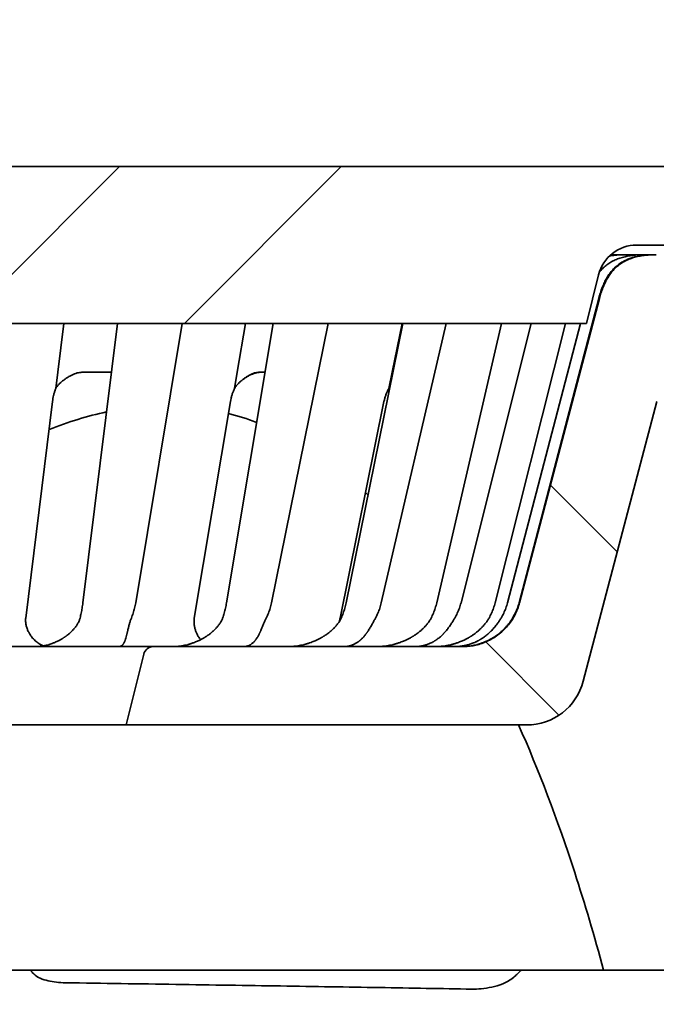
# Model space of a CAD drawing. Units: inches. Extents: x 0.1 to 8.4, y 0.1 to 10.9.
# Drawn here: x 4.2 to 4.7, y 4.7 to 5.5 of the extents above; entities that cross this region are included whole.
import ezdxf

# ---------------------------------------------------------------- set-up
doc = ezdxf.new("R2010")
doc.units = ezdxf.units.IN
doc.header["$MEASUREMENT"] = 0
doc.layers.add('WALL', color=7, linetype='Continuous', lineweight=50)
doc.styles.add('SLDTEXTSTYLE0', font='TXT', dxfattribs={"width": 0.605})
doc.dimstyles.new('SLDDIMSTYLE1', dxfattribs={"dimtxt": 0.101115, "dimasz": 0.1, "dimexe": 0, "dimexo": 0.0625, "dimgap": 0.025279, "dimtad": 0, "dimtih": 1, "dimtoh": 1, "dimdec": 0, "dimlfac": 4, "dimrnd": 1e-09, "dimzin": 12, "dimdsep": 46, "dimlunit": 5, "dimtxsty": 'SLDTEXTSTYLE0', "dimsah": 1, "dimcen": 0.09, "dimadec": 0, "dimazin": 3, "dimtfac": 1, "dimtdec": 3, "dimtofl": 0, "dimtmove": 0, "dimatfit": 3, "dimfxl": 0, "dimfrac": 2, "dimtolj": 1, "dimtzin": 12, "dimarcsym": 0})
doc.dimstyles.new('SLDDIMSTYLE3', dxfattribs={"dimtxt": 0.101115, "dimasz": 0.1, "dimexe": 0, "dimexo": 0.0625, "dimgap": 0.025279, "dimtad": 0, "dimtih": 1, "dimtoh": 1, "dimdec": 6, "dimlfac": 4, "dimrnd": 1e-09, "dimzin": 12, "dimdsep": 46, "dimlunit": 5, "dimtxsty": 'SLDTEXTSTYLE0', "dimsah": 1, "dimcen": 0.09, "dimadec": 0, "dimazin": 3, "dimtfac": 1, "dimtdec": 3, "dimtofl": 0, "dimtmove": 0, "dimatfit": 3, "dimfxl": 0, "dimfrac": 2, "dimtolj": 1, "dimtzin": 12, "dimarcsym": 0})

# ---------------------------------------------------------------- blocks, each defined once
blk = doc.blocks.new('_D_1')
at = {"layer": 'WALL'}
for p, q in [((2.74471, 5.4095), (2.74471, 6.097)), ((4.99471, 5.4095), (4.99471, 6.097)), ((2.74471, 5.972), (3.66138, 5.972)), ((3.75397, 5.972), (3.71925, 5.972)), ((3.71925, 5.972), (3.71925, 5.81672)), ((3.98546, 5.972), (4.02018, 5.972)), ((4.02018, 5.972), (4.02018, 5.81672)), ((4.99471, 5.972), (4.07805, 5.972)), ((3.71925, 5.81672), (3.75397, 5.81672)), ((4.02018, 5.81672), (3.98546, 5.81672))]:
    blk.add_line(p, q, dxfattribs=at)
for points in [[(2.74471, 5.972), (2.84471, 5.957), (2.84471, 5.987)], [(4.99471, 5.972), (4.89471, 5.987), (4.89471, 5.957)]]:
    blk.add_solid(points, dxfattribs=at)
at = {"layer": 'WALL', "attachment_point": 1, "style": 'SLDTEXTSTYLE0'}
for s, insert, char_height in [('%%c', (3.75737, 6.12943), 0.104167), ('9', (3.9049, 6.12943), 0.10417), ('229', (3.75397, 5.951), 0.104167)]:
    blk.add_mtext(s, dxfattribs=dict(at, insert=insert, char_height=char_height))
blk = doc.blocks.new('_D_5')
at = {"layer": 'WALL'}
for p, q in [((2.80721, 5.4095), (2.80721, 5.722)), ((4.93221, 5.4095), (4.93221, 5.722)), ((2.80721, 5.597), (3.61848, 5.597)), ((3.75397, 5.597), (3.71925, 5.597)), ((3.71925, 5.597), (3.71925, 5.44172)), ((3.98546, 5.597), (4.02018, 5.597)), ((4.02018, 5.597), (4.02018, 5.44172)), ((4.93221, 5.597), (4.12095, 5.597)), ((3.71925, 5.44172), (3.75397, 5.44172)), ((4.02018, 5.44172), (3.98546, 5.44172))]:
    blk.add_line(p, q, dxfattribs=at)
for points in [[(2.80721, 5.597), (2.90721, 5.582), (2.90721, 5.612)], [(4.93221, 5.597), (4.83221, 5.612), (4.83221, 5.582)]]:
    blk.add_solid(points, dxfattribs=at)
at = {"layer": 'WALL', "char_height": 0.104167, "attachment_point": 1, "style": 'SLDTEXTSTYLE0'}
for s, insert in [('%%c', (3.64163, 5.75443)), ('8 1/2', (3.78915, 5.75443)), ('216', (3.75397, 5.576))]:
    blk.add_mtext(s, dxfattribs=dict(at, insert=insert))

msp = doc.modelspace()

# ---------------------------------------------------------------- hatches: boundary and pattern name
at = {"linetype": 'Continuous', "lineweight": 18}
h = msp.add_hatch(dxfattribs=at)
h.set_pattern_fill('ANSI32', angle=3e-322, style=0)
edge = h.paths.add_edge_path(flags=0)
edge.add_arc((3.04062802, 5.2532533), 0.03125, 14.03624347, 90, ccw=False)
edge.add_line((3.07094497, 5.26083254), (3.08065228, 5.2220033))
edge.add_line((3.08065228, 5.2220033), (4.65877728, 5.2220033))
edge.add_line((4.65877728, 5.2220033), (4.66848459, 5.26083254))
edge.add_arc((4.69880154, 5.2532533), 0.03125, 90, 165.96375653, ccw=False)
edge.add_line((4.69880154, 5.2845033), (4.89878223, 5.2845033))
edge.add_line((4.89878223, 5.2845033), (4.90096478, 5.3470033))
edge.add_line((4.90096478, 5.3470033), (2.83846478, 5.3470033))
edge.add_line((2.83846478, 5.3470033), (2.84064733, 5.2845033))
edge.add_line((2.84064733, 5.2845033), (3.04062802, 5.2845033))
h = msp.add_hatch(dxfattribs=at)
h.set_pattern_fill('ANSI32', angle=90, style=0)
edge = h.paths.add_edge_path(flags=0)
edge.add_arc((4.74499226, 5.15178987), 0.03125, 90, 165.2916961, ccw=False)
edge.add_line((4.74499226, 5.18303987), (4.83065228, 5.18303987))
edge.add_line((4.83065228, 5.18303987), (4.83846478, 5.17620482))
edge.add_line((4.83846478, 5.17620482), (4.91658978, 5.18303987))
edge.add_line((4.91658978, 5.18303987), (4.92440228, 5.27678987))
edge.add_line((4.92440228, 5.27678987), (4.71446739, 5.27678987))
edge.add_spline(control_points=[(4.71446739, 5.27678987), (4.67830828, 5.27678987), (4.66912774, 5.24181634)], knot_values=[0, 0, 0, 1, 1, 1], weights=[1, 1.135303122, 1], degree=2, periodic=0)
edge.add_line((4.66912774, 5.24181634), (4.60545783, 4.99926339))
edge.add_spline(control_points=[(4.60545777, 4.99926339), (4.59627722, 4.96428987), (4.56011882, 4.96428987)], knot_values=[0, 0, 0, 1, 1, 1], weights=[1, 0.791801152, 1], degree=2, periodic=0)
edge.add_line((4.56011886, 4.96428987), (4.3133146, 4.96428987))
edge.add_arc((4.3133146, 4.95647737), 0.0078125, 90, 165.96375653)
edge.add_line((4.30573536, 4.95837218), (4.29158978, 4.90178987))
edge.add_line((4.29158978, 4.90178987), (4.61090013, 4.90178987))
edge.add_arc((4.61090013, 4.94866487), 0.046875, 270, 345.2916961)
edge.add_line((4.65623908, 4.93676339), (4.71476629, 5.15972418))
h = msp.add_hatch(dxfattribs=at)
h.set_pattern_fill('ANSI32', angle=3e-322, style=0)
edge = h.paths.add_edge_path(flags=0)
edge.add_line((4.41543851, 4.39751359), (4.40096478, 4.38638362))
edge.add_line((4.40096478, 4.38638362), (4.40096478, 4.38582925))
edge.add_line((4.40096478, 4.38582925), (4.41543851, 4.37751359))
edge.add_line((4.41543851, 4.37751359), (4.40096478, 4.36638362))
edge.add_line((4.40096478, 4.36638362), (4.40096478, 4.36582925))
edge.add_line((4.40096478, 4.36582925), (4.41543851, 4.35751359))
edge.add_line((4.41543851, 4.35751359), (4.40096478, 4.34638362))
edge.add_line((4.40096478, 4.34638362), (4.40096478, 4.34582925))
edge.add_line((4.40096478, 4.34582925), (4.41543851, 4.33751359))
edge.add_line((4.41543851, 4.33751359), (4.40096478, 4.32638362))
edge.add_line((4.40096478, 4.32638362), (4.40096478, 4.32582925))
edge.add_line((4.40096478, 4.32582925), (4.41543851, 4.31751359))
edge.add_line((4.41543851, 4.31751359), (4.40096478, 4.30638362))
edge.add_line((4.40096478, 4.30638362), (4.40096478, 4.30428877))
edge.add_line((4.40096478, 4.30428877), (4.42800015, 4.30428877))
edge.add_line((4.42800015, 4.30428877), (4.42800015, 4.23397627))
edge.add_line((4.42800015, 4.23397627), (4.40096478, 4.23397627))
edge.add_line((4.40096478, 4.23397627), (4.40096478, 4.1126283))
edge.add_line((4.40096478, 4.1126283), (4.41598973, 4.1126283))
edge.add_line((4.41598973, 4.1126283), (4.46034244, 4.14653851))
edge.add_line((4.46034244, 4.14653851), (4.46034244, 4.1862898))
edge.add_line((4.46034244, 4.1862898), (4.48173451, 4.1862898))
edge.add_line((4.48173451, 4.1862898), (4.49290063, 4.49729085))
edge.add_arc((4.55536038, 4.49504831), 0.0625, 100, 177.94374709, ccw=False)
edge.add_line((4.54450737, 4.55659879), (4.95088029, 4.6282533))
edge.add_line((4.95088029, 4.6282533), (5.01815228, 4.6282533))
edge.add_line((5.01815228, 4.6282533), (5.36948515, 4.67509769))
edge.add_line((5.36948515, 4.67509769), (5.37057863, 4.73774348))
edge.add_line((5.37057863, 4.73774348), (5.08622686, 4.69982991))
edge.add_arc((5.07796663, 4.76178166), 0.0625, 182.20259816, 277.59464337, ccw=False)
edge.add_line((5.01551281, 4.75937959), (5.00252728, 5.0970033))
edge.add_line((5.00252728, 5.0970033), (4.94002728, 5.0970033))
edge.add_line((4.94002728, 5.0970033), (4.94002728, 4.72913658))
edge.add_arc((4.89315228, 4.72913658), 0.046875, 280, 360, ccw=False)
edge.add_line((4.90129204, 4.68297372), (4.47843526, 4.60841266))
edge.add_arc((4.49471478, 4.51608693), 0.09375, 100, 152.30510457)
edge.add_line((4.41170525, 4.55965848), (4.41543851, 4.55751359))
edge.add_line((4.41543851, 4.55751359), (4.40804519, 4.5518283))
edge.add_arc((4.49471478, 4.51608693), 0.09375, 157.58941372, 163.01145654)
edge.add_line((4.40505573, 4.54347886), (4.41543851, 4.53751359))
edge.add_line((4.41543851, 4.53751359), (4.40158597, 4.5268613))
edge.add_arc((4.49471478, 4.51608693), 0.09375, 173.40061088, 174.20432732)
edge.add_line((4.401444, 4.52555392), (4.41543851, 4.51751359))
edge.add_line((4.41543851, 4.51751359), (4.40096478, 4.50638362))
edge.add_line((4.40096478, 4.50638362), (4.40096478, 4.50582925))
edge.add_line((4.40096478, 4.50582925), (4.41543851, 4.49751359))
edge.add_line((4.41543851, 4.49751359), (4.40096478, 4.48638362))
edge.add_line((4.40096478, 4.48638362), (4.40096478, 4.48582925))
edge.add_line((4.40096478, 4.48582925), (4.41543851, 4.47751359))
edge.add_line((4.41543851, 4.47751359), (4.40096478, 4.46638362))
edge.add_line((4.40096478, 4.46638362), (4.40096478, 4.46582925))
edge.add_line((4.40096478, 4.46582925), (4.41543851, 4.45751359))
edge.add_line((4.41543851, 4.45751359), (4.40096478, 4.44638362))
edge.add_line((4.40096478, 4.44638362), (4.40096478, 4.44582925))
edge.add_line((4.40096478, 4.44582925), (4.41543851, 4.43751359))
edge.add_line((4.41543851, 4.43751359), (4.40096478, 4.42638362))
edge.add_line((4.40096478, 4.42638362), (4.40096478, 4.42582925))
edge.add_line((4.40096478, 4.42582925), (4.41543851, 4.41751359))
edge.add_line((4.41543851, 4.41751359), (4.40096478, 4.40638362))
edge.add_line((4.40096478, 4.40638362), (4.40096478, 4.40582925))
edge.add_line((4.40096478, 4.40582925), (4.41543851, 4.39751359))

# ---------------------------------------------------------------- linework, layer by layer
at = {"color": 7, "linetype": 'Continuous', "lineweight": 35}
for p, q in [((4.90096475, 5.3470033), (2.83846481, 5.3470033)), ((4.69880153, 5.2845033), (4.89878223, 5.2845033)), ((4.68939304, 5.27678986), (4.67824445, 5.27678986)), ((4.71342916, 5.27678986), (4.70512404, 5.27678986)), ((4.65877724, 5.22200331), (4.66848456, 5.26083253)), ((4.66850429, 5.24181632), (4.60502204, 4.9992634)), ((4.66912798, 5.24181632), (4.60545785, 4.9992634)), ((3.08065232, 5.22200331), (4.65877724, 5.22200331)), ((4.23711237, 5.18303985), (4.24194282, 5.22200331)), ((4.28479077, 5.22200331), (4.25717694, 4.9992634)), ((4.29928226, 4.9992634), (4.33644419, 5.22200331)), ((4.40891366, 5.22200331), (4.37175169, 4.9992634)), ((4.38031498, 5.18303985), (4.38681569, 5.22200331)), ((4.40755932, 4.9992634), (4.45284129, 5.22200331)), ((4.51231548, 5.22200331), (4.46703347, 4.9992634)), ((4.49516733, 4.9992634), (4.54682919, 5.22200331)), ((4.50389551, 5.18303985), (4.51181667, 5.22200331)), ((4.5910225, 5.22200331), (4.53936064, 4.9992634)), ((4.55873956, 4.9992634), (4.61479594, 5.22200331)), ((4.64200999, 5.22200331), (4.58595369, 4.9992634)), ((4.59583296, 4.9992634), (4.65412965, 5.22200331)), ((4.23550903, 5.17010712), (4.23711237, 5.18303985)), ((4.37815729, 5.17010712), (4.38031498, 5.18303985)), ((4.402413, 5.18303985), (4.39742708, 5.18303985)), ((4.5012664, 5.17010712), (4.50389551, 5.18303985)), ((4.50126647, 5.17010704), (4.50198249, 5.17117587)), ((4.23297187, 5.15972419), (4.21158287, 4.98704285)), ((4.37484427, 5.15972419), (4.34605801, 4.98704285)), ((4.49730483, 5.15972419), (4.46222756, 4.98704285)), ((4.65623906, 4.93676339), (4.7147663, 5.15972419)), ((4.17611496, 4.96428987), (4.31331461, 4.96428987)), ((4.56011887, 4.96428987), (4.31331461, 4.96428987)), ((4.30573537, 4.95837218), (4.29158979, 4.90178988)), ((4.19783978, 4.90178988), (4.29158979, 4.90178988)), ((4.29158979, 4.90178988), (4.61090015, 4.90178988)), ((4.67244459, 4.7063783), (3.90033165, 4.7063783)), ((4.67244459, 4.7063783), (4.77596476, 4.7063783))]:
    msp.add_line(p, q, dxfattribs=at)
for centre, radius, start, end in [((4.69880154, 5.2532533), 0.03125, 90, 165.96375653), ((4.3133146, 4.95647737), 0.0078125, 90, 165.96375653), ((4.61090013, 4.94866487), 0.046875, 270, 345.2916961)]:
    msp.add_arc(centre, radius, start, end, dxfattribs=at)
for start_param, end_param in [(0.103013699, 0.158840418), (6.231837049, 6.262010346), (6.105549084, 6.108487592), (5.815250824, 5.905377662), (5.762972373, 5.815250824)]:
    msp.add_ellipse((3.86971478, 2.2563783), major_axis=(0.48746827, 2.89714964), ratio=0.263700183, start_param=start_param, end_param=end_param, dxfattribs=at)
for points, knots in [([(4.66850421, 5.24181635), (4.66871878, 5.24261206), (4.66914106, 5.2441781), (4.66984459, 5.24646641), (4.67058733, 5.24866074), (4.67137449, 5.25075968), (4.67220457, 5.25276367), (4.67307826, 5.25467257), (4.67432653, 5.25714183), (4.67605527, 5.26007311), (4.67842358, 5.26331022), (4.68103398, 5.26617723), (4.68389265, 5.26867779), (4.6870207, 5.27081994), (4.68972187, 5.27224857), (4.691858, 5.27318279), (4.69334434, 5.2737604), (4.69487786, 5.27428624), (4.69645861, 5.27476035), (4.6990814, 5.27544108), (4.70290457, 5.27615421), (4.70806664, 5.27669712), (4.71165257, 5.27675816), (4.71351474, 5.27678986)], [0, 0, 0, 0, 0.038980313, 0.076717069, 0.11324311, 0.148593983, 0.182809972, 0.215936268, 0.248021775, 0.313927927, 0.377131262, 0.438314178, 0.498228045, 0.558065855, 0.619421717, 0.644566661, 0.67011673, 0.696112728, 0.722596904, 0.749604341, 0.826707912, 0.910010084, 1, 1, 1, 1]), ([(4.66912776, 5.24181635), (4.6695222, 5.24324396), (4.67031311, 5.24610657), (4.67178978, 5.25031477), (4.67353907, 5.25441653), (4.67562262, 5.25834479), (4.67797823, 5.26189742), (4.68060407, 5.26502822), (4.68343545, 5.26772755), (4.6865593, 5.27008022), (4.68994836, 5.2720259), (4.69352547, 5.2735935), (4.69737892, 5.27484706), (4.70147436, 5.27577502), (4.70577921, 5.27639337), (4.71011811, 5.27673539), (4.71301816, 5.27677172), (4.71446667, 5.27678986)], [0, 0, 0, 0, 0.0704925482, 0.141349579, 0.212128269, 0.2825871023, 0.3527426539, 0.4146411616, 0.4767227933, 0.5385761175, 0.6003446143, 0.6623244867, 0.7241757674, 0.7929749713, 0.8619598341, 0.9310523896, 1, 1, 1, 1]), ([(4.70512404, 5.27678986), (4.70430073, 5.27678387), (4.7026802, 5.27677208), (4.70028956, 5.27667291), (4.69797879, 5.27651347), (4.69574791, 5.27628839), (4.6935969, 5.2759991), (4.69152571, 5.27564494), (4.68880776, 5.27507384), (4.68551176, 5.2741598), (4.6817456, 5.27271039), (4.67827709, 5.27093644), (4.67507947, 5.26882391), (4.67215718, 5.2663355), (4.6702497, 5.26434147), (4.66932729, 5.26318674), (4.66921598, 5.26304739)], [0, 0, 0, 0, 0.062004085, 0.122044839, 0.180166788, 0.236424912, 0.290877813, 0.343588609, 0.394631727, 0.499997631, 0.600782765, 0.698013268, 0.792831543, 0.888692683, 0.986568153, 1, 1, 1, 1]), ([(4.67704217, 5.27559143), (4.6778257, 5.27576102), (4.68020105, 5.27627514), (4.68436318, 5.27668235), (4.68773017, 5.27675312), (4.68947862, 5.27678986)], [0, 0, 0, 0, 0.191343065, 0.580069013, 1, 1, 1, 1]), ([(4.68947862, 5.27678986), (4.69104916, 5.27678986), (4.69418935, 5.27678986), (4.69830252, 5.27678986), (4.70201468, 5.27678986), (4.70408739, 5.27678986), (4.70512404, 5.27678986)], [0, 0, 0, 0, 0.250070362, 0.499999883, 0.749929494, 1, 1, 1, 1]), ([(4.71351474, 5.27678986), (4.71379259, 5.27678986), (4.71434813, 5.27678986), (4.71442765, 5.27678986), (4.7144674, 5.27678986)], [0, 0, 0, 0, 0.500141005, 1, 1, 1, 1]), ([(4.23550903, 5.17010712), (4.2356298, 5.1703342), (4.23587747, 5.17079988), (4.23632775, 5.17147768), (4.23684415, 5.1721602), (4.23774298, 5.17320407), (4.23912326, 5.17454314), (4.2409735, 5.17610092), (4.24292616, 5.17756963), (4.24463956, 5.17871603), (4.24608405, 5.17959658), (4.24721863, 5.18023498), (4.24833684, 5.1808108), (4.24943885, 5.18132394), (4.25086535, 5.18191633), (4.25258654, 5.18249466), (4.25457525, 5.18295019), (4.25584353, 5.1830107), (4.25645466, 5.18303985)], [0, 0, 0, 0, 0.029199257, 0.059879235, 0.092243613, 0.126469141, 0.216812113, 0.312251157, 0.405432931, 0.500251702, 0.553003599, 0.604207763, 0.653942407, 0.702287158, 0.749337974, 0.839523929, 0.92267385, 1, 1, 1, 1]), ([(4.27996036, 5.18303985), (4.27730072, 5.18303985), (4.26953674, 5.18303985), (4.26164379, 5.18303985), (4.25645466, 5.18303985)], [0, 0, 0, 0, 0.342561011, 1, 1, 1, 1]), ([(4.37815729, 5.17010712), (4.3782774, 5.1703342), (4.37852372, 5.17079988), (4.37896191, 5.17147767), (4.37945898, 5.17216021), (4.38031593, 5.17320407), (4.38161646, 5.17454314), (4.38334545, 5.17610092), (4.38515931, 5.17756964), (4.38674175, 5.17871602), (4.38807046, 5.17959659), (4.38911054, 5.18023496), (4.39013237, 5.18081083), (4.39113579, 5.18132391), (4.39243029, 5.18191634), (4.39398344, 5.18249466), (4.39576472, 5.18295019), (4.39688653, 5.1830107), (4.39742708, 5.18303985)], [0, 0, 0, 0, 0.0291994729, 0.0598796344, 0.0922435431, 0.1264691874, 0.2168119095, 0.3122506548, 0.4054322531, 0.500251926, 0.5530039113, 0.6042085379, 0.6539410052, 0.7022882942, 0.7493382361, 0.8395237392, 0.9226738054, 1, 1, 1, 1]), ([(4.38496404, 5.17738801), (4.38568624, 5.17792104), (4.38715732, 5.17900679), (4.389499, 5.18035426), (4.39148795, 5.18128242), (4.39301195, 5.18186415), (4.3941479, 5.18223863), (4.3952237, 5.18253337), (4.39626068, 5.18276149), (4.39723291, 5.18292262), (4.39817743, 5.18302369), (4.39867709, 5.18303434), (4.3989359, 5.18303985)], [0, 0, 0, 0, 0.155718403, 0.317188995, 0.470762962, 0.542289017, 0.610222431, 0.687002653, 0.754714837, 0.829978986, 0.911934123, 1, 1, 1, 1]), ([(4.23297187, 5.15972419), (4.23308634, 5.16054973), (4.23331528, 5.16220084), (4.23381136, 5.16461539), (4.23442237, 5.16696409), (4.23500962, 5.16878871), (4.23539577, 5.16980791), (4.2355091, 5.17010704)], [0, 0, 0, 0, 0.222912959, 0.445831085, 0.675260597, 0.904691445, 1, 1, 1, 1]), ([(4.37484427, 5.15972419), (4.37499734, 5.16054973), (4.37530348, 5.16220082), (4.37595511, 5.1646154), (4.37675148, 5.16696407), (4.37751244, 5.16878872), (4.37801103, 5.16980792), (4.37815736, 5.17010704)], [0, 0, 0, 0, 0.222914049, 0.445831317, 0.675261283, 0.904690926, 1, 1, 1, 1]), ([(4.49730483, 5.15972419), (4.49749061, 5.16054973), (4.49786217, 5.16220084), (4.49864436, 5.16461537), (4.49959536, 5.16696413), (4.50050093, 5.16878867), (4.50109277, 5.16980791), (4.50126647, 5.17010704)], [0, 0, 0, 0, 0.222913493, 0.445831341, 0.675259449, 0.904693692, 1, 1, 1, 1]), ([(4.5012664, 5.17010712), (4.5013817, 5.17033358), (4.50161815, 5.170798), (4.50188652, 5.17125793), (4.50203953, 5.17148553), (4.50204798, 5.17149809)], [0, 0, 0, 0, 0.473447876, 0.970937777, 1, 1, 1, 1]), ([(4.25493253, 4.98704285), (4.25523785, 4.98832963), (4.25584757, 4.9908993), (4.25660014, 4.99499842), (4.25698427, 4.99783876), (4.25717694, 4.9992634)], [0, 0, 0, 0, 0.333307421, 0.665605476, 1, 1, 1, 1]), ([(4.29928226, 4.9992634), (4.29901356, 4.99783883), (4.29847783, 4.99499856), (4.29732133, 4.99089942), (4.29632969, 4.9883297), (4.2958331, 4.98704285)], [0, 0, 0, 0, 0.334378297, 0.666674991, 1, 1, 1, 1]), ([(4.36864071, 4.98704285), (4.3690697, 4.98832963), (4.36992637, 4.99089928), (4.3709695, 4.99499843), (4.37149042, 4.99783876), (4.37175169, 4.9992634)], [0, 0, 0, 0, 0.333309039, 0.665605705, 1, 1, 1, 1]), ([(4.40755932, 4.9992634), (4.40723338, 4.99783883), (4.40658352, 4.99499857), (4.40519694, 4.99089942), (4.40401544, 4.9883297), (4.40342377, 4.98704285)], [0, 0, 0, 0, 0.334378224, 0.666674434, 1, 1, 1, 1]), ([(4.46317545, 4.98704285), (4.46371162, 4.98832963), (4.46478234, 4.99089928), (4.46607592, 4.99499843), (4.46671362, 4.99783876), (4.46703347, 4.9992634)], [0, 0, 0, 0, 0.333309285, 0.665605674, 1, 1, 1, 1]), ([(4.49516733, 4.9992634), (4.49479667, 4.99783883), (4.49405765, 4.99499858), (4.49249427, 4.99089941), (4.49116834, 4.9883297), (4.49050434, 4.98704285)], [0, 0, 0, 0, 0.3343793204, 0.6666746931, 1, 1, 1, 1]), ([(4.53490386, 4.98704285), (4.53552661, 4.98832963), (4.53677022, 4.99089927), (4.53826453, 4.99499844), (4.53899451, 4.99783876), (4.53936064, 4.9992634)], [0, 0, 0, 0, 0.333309368, 0.665605346, 1, 1, 1, 1]), ([(4.55873956, 4.9992634), (4.55833843, 4.99783883), (4.55753867, 4.99499858), (4.55585852, 4.99089941), (4.55443911, 4.9883297), (4.55372831, 4.98704285)], [0, 0, 0, 0, 0.334379317, 0.666674793, 1, 1, 1, 1]), ([(4.60545778, 4.9992634), (4.60495563, 4.99758063), (4.60394973, 4.99420974), (4.60173793, 4.98940998), (4.59904822, 4.98486972), (4.59584366, 4.98067257), (4.59219699, 4.97685605), (4.58814822, 4.97346733), (4.58373714, 4.9705659), (4.57903225, 4.96817257), (4.57426203, 4.96637753), (4.56950728, 4.96516787), (4.56483702, 4.96442973), (4.56169021, 4.96433645), (4.5601188, 4.96428987)], [0, 0, 0, 0, 0.085484305, 0.171240835, 0.256725204, 0.342209481, 0.427965784, 0.51345043, 0.59893402, 0.684690627, 0.770174801, 0.846718166, 0.923456233, 1, 1, 1, 1]), ([(4.58106938, 4.98704285), (4.58175476, 4.98832963), (4.58312344, 4.99089929), (4.58476119, 4.99499841), (4.58555531, 4.99783876), (4.58595361, 4.9992634)], [0, 0, 0, 0, 0.333309164, 0.665606934, 1, 1, 1, 1]), ([(4.59583296, 4.9992634), (4.5954168, 4.99783883), (4.59458706, 4.99499856), (4.59285454, 4.99089944), (4.59139624, 4.9883297), (4.59066596, 4.98704285)], [0, 0, 0, 0, 0.334378384, 0.666675919, 1, 1, 1, 1]), ([(4.599898, 4.98704285), (4.60061969, 4.98832963), (4.60206087, 4.99089928), (4.60377889, 4.99499844), (4.60460679, 4.99783877), (4.60502204, 4.9992634)], [0, 0, 0, 0, 0.333308499, 0.665604587, 1, 1, 1, 1]), ([(4.21158287, 4.98704285), (4.21153997, 4.98658855), (4.21145224, 4.98565949), (4.21148854, 4.98424385), (4.21163455, 4.98284383), (4.21188423, 4.98147104), (4.21222088, 4.98013708), (4.21277702, 4.97841463), (4.21364313, 4.97635194), (4.21493102, 4.97402995), (4.21633781, 4.9720302), (4.21776517, 4.97033763), (4.21914459, 4.96894971), (4.220603, 4.96771574), (4.22199566, 4.96673928), (4.22328071, 4.96597858), (4.22443671, 4.96542612), (4.22530234, 4.96504531), (4.22580542, 4.96491859), (4.22590478, 4.96489356)], [0, 0, 0, 0, 0.044906383, 0.091833842, 0.141197098, 0.18694771, 0.23406843, 0.282760933, 0.374848355, 0.468570295, 0.564870637, 0.637665214, 0.708719404, 0.778434955, 0.84723157, 0.896033372, 0.943138366, 0.988769731, 1, 1, 1, 1]), ([(4.2549322, 4.9870434), (4.2546983, 4.98628355), (4.25420073, 4.98466717), (4.25325296, 4.98289298), (4.25247255, 4.98163051), (4.25198671, 4.98090404), (4.25146023, 4.98017017), (4.25089228, 4.97943019), (4.25028254, 4.97868583), (4.24963059, 4.97793846), (4.24855626, 4.97677988), (4.24690155, 4.97518445), (4.24523338, 4.97379967), (4.24405367, 4.97290451), (4.2435109, 4.97250574), (4.24295046, 4.9721073), (4.24237217, 4.97170989), (4.24177608, 4.97131425), (4.24116216, 4.97092109), (4.24053036, 4.97053125), (4.23987008, 4.97013899), (4.23910816, 4.96970488), (4.23817145, 4.96919626), (4.23699599, 4.96859647), (4.23563361, 4.96795425), (4.23436831, 4.967412), (4.23330471, 4.96699131), (4.23248769, 4.96668726), (4.23172705, 4.96642063), (4.2310231, 4.9661878), (4.23037604, 4.96598564), (4.22868887, 4.96548585), (4.22607173, 4.96486766), (4.22265208, 4.96437387), (4.22055412, 4.96431677), (4.21956581, 4.96428987)], [0, 0, 0, 0, 0.052144336, 0.110923052, 0.129044188, 0.147775216, 0.167125382, 0.187101828, 0.207712989, 0.228961778, 0.25085492, 0.309367767, 0.376865435, 0.391173519, 0.405822616, 0.420810273, 0.436134903, 0.451794318, 0.467786574, 0.484108034, 0.500756125, 0.518561656, 0.542196263, 0.571614434, 0.606747865, 0.64349843, 0.664826568, 0.684724086, 0.703201192, 0.720267151, 0.735933547, 0.750209362, 0.842764694, 0.925929586, 1, 1, 1, 1]), ([(4.28587162, 4.96428987), (4.2861723, 4.96430835), (4.2868048, 4.96434723), (4.28744286, 4.96459231), (4.28787545, 4.96483237), (4.28810489, 4.96498151), (4.28833294, 4.96515216), (4.28855926, 4.96534558), (4.28878336, 4.96556288), (4.28902855, 4.96583118), (4.28930631, 4.96617935), (4.28962814, 4.96664749), (4.28998653, 4.96725732), (4.29028559, 4.96786181), (4.29051767, 4.96838845), (4.29066649, 4.96874976), (4.29079778, 4.96908805), (4.29091225, 4.9693992), (4.29101092, 4.9696795), (4.29109444, 4.96992582), (4.291348, 4.97069211), (4.29174641, 4.97202935), (4.29215077, 4.97362295), (4.29240427, 4.97468706), (4.29252531, 4.97520457), (4.29264307, 4.97571504), (4.29275807, 4.97621726), (4.29287064, 4.97671009), (4.29313487, 4.97785921), (4.29355914, 4.97967926), (4.29421671, 4.98223345), (4.29492258, 4.98466719), (4.29554149, 4.98628354), (4.29583244, 4.98704338)], [0, 0, 0, 0, 0.0616240459, 0.1296265042, 0.1485198115, 0.1678669282, 0.1876710826, 0.2079334527, 0.2286572191, 0.2498435389, 0.2783036587, 0.311863813, 0.350594434, 0.3960011426, 0.4161924283, 0.4345920325, 0.4511864805, 0.4659629082, 0.4789123359, 0.4900263096, 0.4993003663, 0.580604981, 0.6531872533, 0.6707310572, 0.6876589417, 0.7039709672, 0.7196645271, 0.7347392633, 0.7491956786, 0.8229905256, 0.8890750119, 0.9478543148, 1, 1, 1, 1]), ([(4.36864023, 4.9870434), (4.36833045, 4.98628355), (4.36767148, 4.98466717), (4.366557, 4.98289297), (4.3656559, 4.98163051), (4.3651, 4.98090406), (4.36450198, 4.98017014), (4.36386073, 4.97943022), (4.36317579, 4.97868579), (4.36244659, 4.97793849), (4.36124924, 4.97677986), (4.35941636, 4.97518446), (4.35757583, 4.97379966), (4.35627506, 4.97290451), (4.35567686, 4.97250574), (4.35505914, 4.97210729), (4.3544219, 4.97170991), (4.35376506, 4.97131423), (4.3530886, 4.9709211), (4.35239247, 4.97053125), (4.35166487, 4.97013899), (4.35082544, 4.96970487), (4.34979294, 4.96919628), (4.348496, 4.96859646), (4.34699089, 4.96795425), (4.34559142, 4.96741201), (4.34441313, 4.96699131), (4.3435071, 4.96668725), (4.34266274, 4.96642063), (4.34188055, 4.96618781), (4.34116086, 4.96598563), (4.33928238, 4.96548587), (4.33635542, 4.96486765), (4.33250534, 4.96437387), (4.33011714, 4.96431677), (4.32899211, 4.96428987)], [0, 0, 0, 0, 0.052144412, 0.110922952, 0.129044225, 0.147775387, 0.167124875, 0.187101524, 0.207712101, 0.228961749, 0.25085466, 0.309367368, 0.376865097, 0.391173414, 0.405822489, 0.420809945, 0.43613522, 0.451794141, 0.467786665, 0.484108079, 0.50075601, 0.518561406, 0.542196723, 0.571614224, 0.606747442, 0.643498266, 0.66482649, 0.684724007, 0.703201304, 0.720267453, 0.735933125, 0.750209169, 0.842764601, 0.925929421, 1, 1, 1, 1]), ([(4.34605801, 4.98704285), (4.34599415, 4.98658854), (4.34586357, 4.98565948), (4.34581568, 4.98424387), (4.345866, 4.98284381), (4.34600998, 4.98147106), (4.34623336, 4.98013708), (4.34662953, 4.97841457), (4.34728176, 4.97635246), (4.34829046, 4.97402797), (4.34943146, 4.97203706), (4.35036726, 4.97063563), (4.3509057, 4.96999615), (4.35105059, 4.96982407)], [0, 0, 0, 0, 0.067582252, 0.138207142, 0.212496294, 0.281350533, 0.352265137, 0.425546015, 0.564135044, 0.705184204, 0.850112389, 0.959666639, 1, 1, 1, 1]), ([(4.38538054, 4.96428987), (4.38587309, 4.96430835), (4.38690918, 4.96434723), (4.3880143, 4.9645923), (4.38878055, 4.96483237), (4.38919223, 4.96498151), (4.38960679, 4.96515217), (4.3900236, 4.96534557), (4.39044226, 4.96556289), (4.39090718, 4.96583117), (4.3914441, 4.96617936), (4.39207804, 4.96664749), (4.3927984, 4.96725733), (4.39341499, 4.96786179), (4.3939002, 4.96838846), (4.39421432, 4.96874974), (4.39449373, 4.96908806), (4.39473942, 4.9693992), (4.39495248, 4.96967951), (4.3951337, 4.96992581), (4.39568384, 4.97069214), (4.39654839, 4.97202935), (4.39742095, 4.97362292), (4.39795718, 4.97468708), (4.39821043, 4.97520456), (4.39845382, 4.97571504), (4.39868778, 4.97621727), (4.39891298, 4.9767101), (4.39943005, 4.97785917), (4.40021321, 4.97967929), (4.40127965, 4.98223345), (4.40230248, 4.98466716), (4.40306469, 4.98628354), (4.403423, 4.98704338)], [0, 0, 0, 0, 0.06162341, 0.129626746, 0.148519943, 0.167866557, 0.187670278, 0.207933677, 0.228656962, 0.249843748, 0.27830332, 0.311863479, 0.350594177, 0.396001418, 0.416192168, 0.434592452, 0.451186415, 0.465962812, 0.478912012, 0.490026539, 0.499300323, 0.580604755, 0.653187362, 0.670730862, 0.687659154, 0.703970986, 0.719664385, 0.734739336, 0.749196201, 0.822990602, 0.889075302, 0.947854921, 1, 1, 1, 1]), ([(4.46317483, 4.9870434), (4.46280108, 4.98628355), (4.46200603, 4.98466718), (4.46076779, 4.98289293), (4.45978046, 4.98163052), (4.45917595, 4.98090406), (4.45852934, 4.98017014), (4.45783939, 4.97943022), (4.45710558, 4.97868579), (4.45632718, 4.97793849), (4.45505285, 4.97677985), (4.45311221, 4.97518447), (4.45116996, 4.97379966), (4.44979826, 4.97290451), (4.44916752, 4.97250573), (4.44851632, 4.97210732), (4.44784462, 4.97170987), (4.44715226, 4.97131427), (4.44643928, 4.97092107), (4.44570556, 4.97053126), (4.4449386, 4.97013899), (4.44405392, 4.96970488), (4.4429653, 4.96919627), (4.44159672, 4.96859646), (4.44000674, 4.96795425), (4.43852679, 4.967412), (4.43727916, 4.96699131), (4.43631894, 4.96668726), (4.43542331, 4.96642063), (4.43459293, 4.96618781), (4.43382826, 4.96598564), (4.43183065, 4.96548585), (4.42870639, 4.96486766), (4.42457383, 4.96437387), (4.42198714, 4.96431677), (4.42076859, 4.96428987)], [0, 0, 0, 0, 0.052144182, 0.11092243, 0.129044178, 0.147775288, 0.16712471, 0.187101564, 0.207712146, 0.228961532, 0.250854247, 0.30936728, 0.376864966, 0.391173133, 0.405822061, 0.420810037, 0.436134372, 0.451794395, 0.467785823, 0.484107666, 0.500755751, 0.518561374, 0.542196209, 0.571614004, 0.606747321, 0.643497872, 0.664826115, 0.684723746, 0.703200948, 0.720267005, 0.735932936, 0.750208596, 0.842764199, 0.925928753, 1, 1, 1, 1]), ([(4.46222756, 4.98704285), (4.46214294, 4.98658809), (4.4619932, 4.98578336), (4.46192731, 4.98498913), (4.46189866, 4.98464372)], [0, 0, 0, 0, 0.565106512, 1, 1, 1, 1]), ([(4.46507275, 4.96428987), (4.46573824, 4.96430835), (4.46713811, 4.96434723), (4.4686677, 4.96459231), (4.46973823, 4.96483237), (4.47031638, 4.96498151), (4.47090143, 4.96515216), (4.47149279, 4.96534558), (4.4720899, 4.96556288), (4.47275672, 4.96583117), (4.47353213, 4.96617935), (4.47445381, 4.96664749), (4.47550837, 4.96725733), (4.47641893, 4.9678618), (4.47713859, 4.96838845), (4.47760586, 4.96874975), (4.47802272, 4.96908807), (4.47839019, 4.96939919), (4.47870941, 4.96967952), (4.47898138, 4.9699258), (4.47980699, 4.9706922), (4.48110442, 4.97202934), (4.48241171, 4.9736229), (4.48320999, 4.97468708), (4.48358577, 4.97520456), (4.48394539, 4.97571504), (4.48428944, 4.97621726), (4.48461848, 4.97671008), (4.48536857, 4.97785923), (4.48648056, 4.97967926), (4.48791484, 4.98223343), (4.48921528, 4.9846672), (4.49009153, 4.98628354), (4.49050346, 4.98704338)], [0, 0, 0, 0, 0.0616234978, 0.1296262188, 0.1485198522, 0.1678664591, 0.187670789, 0.2079335266, 0.2286570504, 0.2498436134, 0.2783034462, 0.311863244, 0.3505942281, 0.3960014455, 0.4161924447, 0.434592112, 0.451185963, 0.4659629092, 0.4789120419, 0.4900266802, 0.4992997563, 0.5806044712, 0.653187494, 0.6707307144, 0.687659059, 0.703971023, 0.7196645952, 0.734739503, 0.7491956234, 0.8229906379, 0.889075346, 0.9478542399, 1, 1, 1, 1]), ([(4.53490306, 4.9870434), (4.53447971, 4.98628355), (4.53357916, 4.98466717), (4.53226466, 4.98289295), (4.53122918, 4.9816305), (4.53059925, 4.98090407), (4.52992888, 4.98017015), (4.5292168, 4.97943019), (4.52846224, 4.97868582), (4.52766455, 4.97793848), (4.52636224, 4.97677986), (4.52438845, 4.97518442), (4.52241908, 4.97379974), (4.52102917, 4.9729045), (4.52039016, 4.97250572), (4.51973047, 4.97210732), (4.51905009, 4.9717099), (4.51834887, 4.97131423), (4.51762673, 4.97092111), (4.51688363, 4.97053123), (4.51610678, 4.970139), (4.51521084, 4.96970488), (4.51410796, 4.96919628), (4.51272033, 4.96859643), (4.51110658, 4.96795428), (4.50960306, 4.96741199), (4.50833398, 4.96699131), (4.50735647, 4.96668726), (4.506444, 4.96642063), (4.50559738, 4.9661878), (4.50481713, 4.96598563), (4.50277712, 4.96548586), (4.49957562, 4.96486766), (4.49531936, 4.96437387), (4.49263362, 4.96431677), (4.49136842, 4.96428987)], [0, 0, 0, 0, 0.052143919, 0.110922039, 0.129043479, 0.147774937, 0.167124329, 0.187100843, 0.207712296, 0.228961731, 0.25085438, 0.309366794, 0.376865311, 0.39117248, 0.405821488, 0.420810228, 0.436134832, 0.451793897, 0.467786401, 0.484107262, 0.50075595, 0.518561541, 0.542196362, 0.571613257, 0.606747747, 0.643497621, 0.664826307, 0.684724221, 0.703201031, 0.720266515, 0.735932172, 0.750208097, 0.842764565, 0.925929308, 1, 1, 1, 1]), ([(4.52188566, 4.96428987), (4.5226985, 4.96430835), (4.52440835, 4.96434723), (4.52630377, 4.9645923), (4.52763736, 4.96483237), (4.52835979, 4.9649815), (4.5290928, 4.96515217), (4.52983594, 4.96534558), (4.53058859, 4.96556287), (4.53143167, 4.96583118), (4.53241572, 4.96617935), (4.5335898, 4.9666475), (4.53493809, 4.96725732), (4.53610751, 4.96786181), (4.53703399, 4.96838846), (4.53763659, 4.96874974), (4.53817481, 4.96908806), (4.53864989, 4.9693992), (4.53906304, 4.96967951), (4.53941526, 4.96992581), (4.54048479, 4.97069215), (4.54216513, 4.97202935), (4.5438568, 4.97362292), (4.54488658, 4.97468707), (4.54537039, 4.97520455), (4.54583239, 4.97571506), (4.54627332, 4.97621724), (4.54669358, 4.97671011), (4.54764787, 4.97785917), (4.54904598, 4.97967927), (4.55079291, 4.98223346), (4.55232114, 4.98466717), (4.55327774, 4.98628354), (4.55372743, 4.98704338)], [0, 0, 0, 0, 0.061623459, 0.129626761, 0.148519928, 0.16786698, 0.187670386, 0.207932899, 0.228657046, 0.249842996, 0.278303029, 0.311862988, 0.350594195, 0.396000805, 0.416191946, 0.434592375, 0.451186183, 0.465962624, 0.478911905, 0.49002629, 0.499299952, 0.580604539, 0.653187368, 0.670730838, 0.687658937, 0.703970538, 0.719664407, 0.734738684, 0.749195464, 0.822990423, 0.889074813, 0.947854447, 1, 1, 1, 1]), ([(4.58106857, 4.9870434), (4.58061185, 4.98628356), (4.57964031, 4.98466721), (4.57830013, 4.98289292), (4.57725618, 4.98163053), (4.57662512, 4.98090406), (4.57595679, 4.98017011), (4.57524983, 4.97943026), (4.57450369, 4.97868578), (4.57371734, 4.97793848), (4.57243708, 4.97677986), (4.57050591, 4.97518444), (4.56858518, 4.97379971), (4.56723041, 4.9729045), (4.56660768, 4.97250573), (4.56596493, 4.9721073), (4.56530201, 4.9717099), (4.56461884, 4.97131424), (4.56391531, 4.9709211), (4.56319138, 4.97053125), (4.56243453, 4.97013897), (4.56156175, 4.9697049), (4.56048696, 4.96919626), (4.5591336, 4.96859646), (4.55755812, 4.96795424), (4.55608877, 4.96741203), (4.55484705, 4.96699129), (4.55388983, 4.96668728), (4.55299559, 4.96642061), (4.55216521, 4.9661878), (4.55139932, 4.96598565), (4.54939534, 4.96548583), (4.54623964, 4.96486767), (4.54202329, 4.96437387), (4.53934168, 4.96431677), (4.53807843, 4.96428987)], [0, 0, 0, 0, 0.052144798, 0.110922893, 0.129044722, 0.147775322, 0.167124402, 0.187102049, 0.20771205, 0.228961374, 0.250854273, 0.309367127, 0.376865434, 0.391173002, 0.405821925, 0.420809796, 0.436134794, 0.451794022, 0.467786229, 0.484107291, 0.500755186, 0.518561672, 0.542196139, 0.57161362, 0.606746948, 0.643498377, 0.664825729, 0.684724052, 0.7031999, 0.720266218, 0.73593328, 0.750208479, 0.842764187, 0.925928907, 1, 1, 1, 1]), ([(4.55363599, 4.96428987), (4.55456496, 4.96430835), (4.55651909, 4.96434724), (4.55870744, 4.96459229), (4.56025286, 4.96483237), (4.56109175, 4.96498151), (4.56194467, 4.96515216), (4.56281103, 4.96534558), (4.56369027, 4.96556288), (4.56467723, 4.96583119), (4.56583217, 4.96617935), (4.5672135, 4.96664748), (4.56880363, 4.96725733), (4.57018703, 4.96786182), (4.57128476, 4.96838845), (4.57199938, 4.96874975), (4.57263834, 4.96908806), (4.57320281, 4.96939919), (4.57369396, 4.96967953), (4.57411301, 4.96992578), (4.57538495, 4.97069225), (4.57738398, 4.9720293), (4.579395, 4.97362295), (4.58061663, 4.97468706), (4.58118992, 4.97520457), (4.58173666, 4.97571503), (4.58225739, 4.97621727), (4.58275279, 4.9767101), (4.58387461, 4.97785918), (4.58550501, 4.97967928), (4.58749762, 4.98223343), (4.5891947, 4.9846672), (4.59019489, 4.98628354), (4.59066508, 4.98704338)], [0, 0, 0, 0, 0.0616237874, 0.1296272158, 0.1485195262, 0.1678668362, 0.1876709119, 0.2079331289, 0.2286570667, 0.2498432366, 0.2783039528, 0.3118642021, 0.3505944159, 0.3960012043, 0.4161928153, 0.4345926574, 0.4511866939, 0.4659630697, 0.4789120278, 0.4900272742, 0.4992999973, 0.5806047131, 0.6531871834, 0.6707310916, 0.6876592375, 0.7039714255, 0.7196644799, 0.7347392033, 0.7491959773, 0.8229907307, 0.8890754247, 0.9478543383, 1, 1, 1, 1]), ([(4.59989705, 4.9870434), (4.59942456, 4.98628356), (4.59841947, 4.98466721), (4.59710515, 4.98289287), (4.59609281, 4.98163056), (4.59548486, 4.98090403), (4.59484414, 4.98017015), (4.59416961, 4.97943023), (4.59346041, 4.97868579), (4.59271565, 4.97793849), (4.59150666, 4.97677984), (4.58969235, 4.97518446), (4.58789407, 4.97379968), (4.58662651, 4.97290452), (4.58604404, 4.97250572), (4.58544286, 4.97210731), (4.58482292, 4.97170989), (4.58418405, 4.97131424), (4.58352614, 4.97092112), (4.58284921, 4.97053123), (4.58214142, 4.970139), (4.58132538, 4.96970487), (4.58031998, 4.96919627), (4.5790529, 4.96859646), (4.57757621, 4.96795425), (4.57619753, 4.967412), (4.57503085, 4.96699132), (4.5741307, 4.96668725), (4.57328904, 4.96642063), (4.57250685, 4.9661878), (4.5717848, 4.96598564), (4.56989384, 4.96548587), (4.56690522, 4.96486766), (4.56289082, 4.96437387), (4.56031642, 4.96431677), (4.55910366, 4.96428987)], [0, 0, 0, 0, 0.052144205, 0.110922111, 0.129044569, 0.14777483, 0.16712473, 0.187101892, 0.207712421, 0.228961681, 0.250854211, 0.309367424, 0.376865638, 0.391173573, 0.405821739, 0.420809694, 0.436134377, 0.451793885, 0.467786593, 0.484107201, 0.500755747, 0.51856129, 0.542196211, 0.57161394, 0.606747285, 0.643498515, 0.664827193, 0.68472408, 0.703200995, 0.720266866, 0.735933046, 0.750209145, 0.842764586, 0.925928635, 1, 1, 1, 1]), ([(4.21501883, 4.7063783), (4.21518897, 4.7062061), (4.2162232, 4.70515933), (4.21719149, 4.70414703), (4.21800049, 4.70330126)], [0, 0, 0, 0, 0.164508526, 1, 1, 1, 1]), ([(4.21800049, 4.70330126), (4.21945519, 4.70177861), (4.22122753, 4.70069679), (4.22510931, 4.69893597), (4.22723443, 4.69827392), (4.2315766, 4.69725677), (4.23381784, 4.69689471), (4.23841824, 4.69638975), (4.24078502, 4.69624816), (4.24319199, 4.69621329)], [0, 0, 0, 0, 0.25, 0.25, 0.5, 0.5, 0.75, 0.75, 1, 1, 1, 1]), ([(4.60057802, 4.70042516), (4.60144879, 4.70118818), (4.60319024, 4.70271411), (4.60517923, 4.70471378), (4.60623173, 4.70599327), (4.60654845, 4.7063783)], [0, 0, 0, 0, 0.411470898, 0.822894167, 1, 1, 1, 1]), ([(4.24319199, 4.69621329), (4.27314442, 4.6957794), (4.30250502, 4.69534654), (4.35996293, 4.69448414), (4.38784174, 4.6940579), (4.44193945, 4.69321523), (4.46815825, 4.69279879), (4.51893345, 4.69197589), (4.5434927, 4.69157258), (4.56718564, 4.69115939)], [0, 0, 0, 0, 0.25, 0.25, 0.5, 0.5, 0.75, 0.75, 1, 1, 1, 1]), ([(4.56718564, 4.69115939), (4.56966634, 4.69111613), (4.57224259, 4.69121475), (4.57758512, 4.69171488), (4.58035087, 4.69211361), (4.58610448, 4.69336128), (4.58909625, 4.6942114), (4.59353484, 4.69603539), (4.59502634, 4.69674667), (4.59789212, 4.69839348), (4.59927389, 4.69932915), (4.60057805, 4.70042516)], [0, 0, 0, 0, 0.25, 0.25, 0.5, 0.5, 0.75, 0.75, 0.875, 0.875, 1, 1, 1, 1])]:
    msp.add_open_spline(points, degree=3, knots=knots, dxfattribs=at)

# ---------------------------------------------------------------- dimensions: what is measured, and where the dimension line sits
at = {"layer": 'WALL'}
for base, p1, p2, dimstyle, picture, middle in [((4.99471478, 5.9720033), (2.74471478, 5.3470033), (4.99471478, 5.3470033), 'SLDDIMSTYLE1', '_D_1', (3.86971478, 5.9720033)), ((4.93221478, 5.5970033), (2.80721478, 5.3470033), (4.93221478, 5.3470033), 'SLDDIMSTYLE3', '_D_5', (3.86971478, 5.5970033))]:
    dim = msp.add_linear_dim(base=base, p1=p1, p2=p2, text='%%c<>', dimstyle=dimstyle, dxfattribs=at)
    dim.commit()
    dim.dimension.update_dxf_attribs({"geometry": picture, "text_midpoint": middle, "dimtype": 160})

doc.saveas('drawing.dxf')
